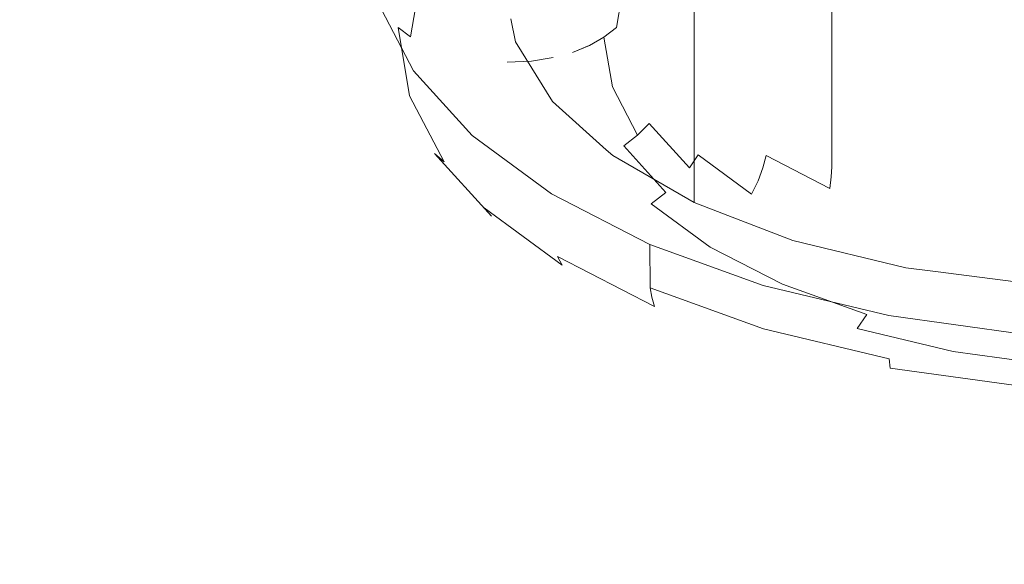
# Model space of a CAD drawing. Extents: x -194 to 241, y -275 to 0.
# Drawn here: x -20 to -3, y -45 to -36 of the extents above; entities that cross this region are included whole.
import ezdxf

# ---------------------------------------------------------------- set-up
doc = ezdxf.new("R2010")
doc.units = 0
doc.header["$LTSCALE"] = 500
doc.header["$MEASUREMENT"] = 0
doc.layers.add('CERAMIKA', color=253, linetype='Continuous')
doc.layers.add('CHROM', color=8, linetype='Continuous')

msp = doc.modelspace()

# ---------------------------------------------------------------- linework, layer by layer
at = {"layer": 'CERAMIKA', "lineweight": 0}
for points, invisible_edges in [([(240.411, -1.501, -0.002), (-22.809, -59.706, -0.002), (-112.687, -0.403, -0.002), (240.411, -1.501, -0.002)], 15), ([(240.411, -1.501, -0.002), (-11.457, -58.497, -0.002), (-22.809, -59.706, -0.002), (240.411, -1.501, -0.002)], 13), ([(240.411, -1.501, -0.002), (0, -58.084, -0.002), (-11.457, -58.497, -0.002), (240.411, -1.501, -0.002)], 13), ([(-4.308, -4.779, 69.398), (-3.796, -40.082, 89.786), (-2.196, -4.727, 68.626), (-4.308, -4.779, 69.398)], 11), ([(-2.196, -4.727, 68.626), (-3.796, -40.082, 89.786), (-2.196, -40.284, 89.342), (-2.196, -4.727, 68.626)], 13), ([(-11.042, -4.901, 78.965), (-11.12, -35.727, 97.85), (-11.042, -36.121, 97.153), (-11.042, -4.901, 78.965)], 13), ([(-11.042, -36.121, 97.153), (-10.401, -37.149, 95.308), (-10.401, -4.865, 76.5), (-11.042, -4.901, 78.965)], 10), ([(-10.401, -4.865, 76.5), (-9.476, -37.981, 93.789), (-9.361, -4.816, 74.218), (-10.401, -4.865, 76.5)], 11), ([(-9.476, -37.981, 93.789), (-10.401, -4.865, 76.5), (-10.401, -37.149, 95.308), (-9.476, -37.981, 93.789)], 11), ([(-9.361, -4.816, 74.218), (-9.476, -37.981, 93.789), (-9.361, -38.084, 93.6), (-9.361, -4.816, 74.218)], 13), ([(-9.361, -4.816, 74.218), (-7.96, -38.891, 92.096), (-9.251, -4.811, 74.061), (-9.361, -4.816, 74.218)], 11), ([(-7.96, -38.891, 92.096), (-9.361, -4.816, 74.218), (-9.361, -38.084, 93.6), (-7.96, -38.891, 92.096)], 11), ([(-9.251, -4.811, 74.061), (-7.96, -38.891, 92.096), (-7.96, -4.821, 72.247), (-9.251, -4.811, 74.061)], 11), ([(-7.96, -4.821, 72.247), (-7.226, -39.17, 91.561), (-6.255, -4.811, 70.62), (-7.96, -4.821, 72.247)], 11), ([(-7.226, -39.17, 91.561), (-7.96, -4.821, 72.247), (-7.96, -38.891, 92.096), (-7.226, -39.17, 91.561)], 9), ([(-6.255, -4.811, 70.62), (-7.226, -39.17, 91.561), (-6.255, -39.545, 90.857), (-6.255, -4.811, 70.62)], 13), ([(-6.255, -39.545, 90.857), (-4.308, -40.018, 89.928), (-4.308, -4.779, 69.398), (-6.255, -4.811, 70.62)], 10), ([(-3.796, -40.082, 89.786), (-4.308, -4.779, 69.398), (-4.308, -40.018, 89.928), (-3.796, -40.082, 89.786)], 11), ([(-14.564, -36.492, 16.024), (-15.268, -31.505, 17.049), (0, -30.955, 17.049), (0, -35.967, 16.024)], 15), ([(-14.564, -36.492, 16.024), (0, -35.967, 16.024), (0, -30.955, 17.049), (-15.268, -31.505, 17.049)], 15), ([(-28.994, -38.028, 16.024), (-30.395, -33.116, 17.049), (-15.268, -31.505, 17.049), (-14.564, -36.492, 16.024)], 15), ([(-28.994, -38.028, 16.024), (-14.564, -36.492, 16.024), (-15.268, -31.505, 17.049), (-30.395, -33.116, 17.049)], 15), ([(-31.438, -34.114, 103.592), (-30.382, -37.416, 97.85), (-15.261, -35.87, 97.85), (-15.791, -32.519, 103.592)], 15), ([(-11.222, -34.839, 99.37), (-15.791, -32.519, 103.592), (-15.261, -35.87, 97.85), (-11.222, -34.839, 99.37)], 15), ([(-15.261, -35.87, 97.85), (-11.12, -35.727, 97.85), (-11.258, -35.024, 99.056), (-11.222, -34.839, 99.37)], 15), ([(-15.261, -35.87, 97.85), (-11.042, -36.121, 97.153), (-11.12, -35.727, 97.85), (-15.261, -35.87, 97.85)], 15), ([(-30.382, -37.416, 97.85), (-29.215, -40.922, 91.561), (-14.674, -39.429, 91.561), (-15.261, -35.87, 97.85)], 15), ([(-9.476, -37.981, 93.789), (-15.261, -35.87, 97.85), (-14.674, -39.429, 91.561), (-9.476, -37.981, 93.789)], 15), ([(-10.401, -37.149, 95.308), (-15.261, -35.87, 97.85), (-9.476, -37.981, 93.789), (-10.401, -37.149, 95.308)], 15), ([(-15.261, -35.87, 97.85), (-10.401, -37.149, 95.308), (-11.042, -36.121, 97.153), (-15.261, -35.87, 97.85)], 15), ([(-14.564, -36.492, 16.024), (0, -35.967, 16.024), (0, -41.255, 15.409), (-13.821, -41.753, 15.409)], 15), ([(-14.564, -36.492, 16.024), (-13.821, -41.753, 15.409), (0, -41.255, 15.409), (0, -35.967, 16.024)], 15), ([(-28.994, -38.028, 16.024), (-14.564, -36.492, 16.024), (-13.821, -41.753, 15.409), (-27.515, -43.211, 15.409)], 15), ([(-28.994, -38.028, 16.024), (-27.515, -43.211, 15.409), (-13.821, -41.753, 15.409), (-14.564, -36.492, 16.024)], 15), ([(-14.674, -39.429, 91.561), (-9.361, -38.084, 93.6), (-9.476, -37.981, 93.789), (-14.674, -39.429, 91.561)], 15), ([(-9.361, -38.084, 93.6), (-14.674, -39.429, 91.561), (-7.96, -38.891, 92.096), (-9.361, -38.084, 93.6)], 15), ([(-7.96, -38.891, 92.096), (-14.674, -39.429, 91.561), (-7.226, -39.17, 91.561), (-7.96, -38.891, 92.096)], 15), ([(-14.674, -39.429, 91.561), (-6.255, -39.545, 90.857), (-7.226, -39.17, 91.561), (-14.674, -39.429, 91.561)], 15), ([(-29.215, -40.922, 91.561), (-27.939, -44.657, 84.998), (-14.034, -43.221, 84.998), (-14.674, -39.429, 91.561)], 15), ([(-3.796, -40.082, 89.786), (-14.674, -39.429, 91.561), (-14.034, -43.221, 84.998), (-3.796, -40.082, 89.786)], 15), ([(-4.308, -40.018, 89.928), (-14.674, -39.429, 91.561), (-3.796, -40.082, 89.786), (-4.308, -40.018, 89.928)], 15), ([(-14.674, -39.429, 91.561), (-4.308, -40.018, 89.928), (-6.255, -39.545, 90.857), (-14.674, -39.429, 91.561)], 15), ([(0, -42.73, 84.998), (-3.796, -40.082, 89.786), (-14.034, -43.221, 84.998), (0, -42.73, 84.998)], 15), ([(-3.796, -40.082, 89.786), (0, -42.73, 84.998), (-2.196, -40.284, 89.342), (-3.796, -40.082, 89.786)], 15), ([(-13.821, -41.753, 15.409), (0, -41.255, 15.409), (0, -46.553, 15.036), (-13.077, -47.024, 15.036)], 15), ([(-13.821, -41.753, 15.409), (-13.077, -47.024, 15.036), (0, -46.553, 15.036), (0, -41.255, 15.409)], 15), ([(-27.515, -43.211, 15.409), (-13.821, -41.753, 15.409), (-13.077, -47.024, 15.036), (-26.034, -48.404, 15.036)], 15), ([(-27.515, -43.211, 15.409), (-26.034, -48.404, 15.036), (-13.077, -47.024, 15.036), (-13.821, -41.753, 15.409)], 15), ([(0, -42.73, 84.998), (-14.034, -43.221, 84.998), (-13.339, -47.271, 78.436), (0, -46.801, 78.436)], 15), ([(-14.034, -43.221, 84.998), (-27.939, -44.657, 84.998), (-26.557, -48.647, 78.436), (-13.339, -47.271, 78.436)], 15)]:
    msp.add_3dface(points, dxfattribs=dict(at, invisible_edges=invisible_edges))
at = {"layer": 'CHROM', "lineweight": 0}
for points, invisible_edges in [([(-8.604, -26.169, 92.134), (-8.604, -35.586, 97.78), (-8.205, -36.349, 96.506), (-8.205, -26.934, 90.86)], 7), ([(-8.205, -26.934, 90.86), (-8.205, -36.349, 96.506), (-7.555, -37.067, 95.309), (-7.555, -27.651, 89.663)], 7), ([(-7.555, -27.651, 89.663), (-7.555, -37.067, 95.309), (-6.672, -37.716, 94.229), (-6.672, -28.299, 88.582)], 7), ([(-6.672, -28.299, 88.582), (-6.672, -37.716, 94.229), (-5.585, -38.275, 93.295), (-5.585, -28.859, 87.649)], 7), ([(-5.585, -28.859, 87.649), (-5.585, -38.275, 93.295), (-4.324, -38.728, 92.538), (-4.324, -29.313, 86.892)], 6), ([(-4.324, -29.313, 86.892), (-4.324, -38.728, 92.538), (-2.93, -39.063, 91.98), (-2.93, -29.647, 86.335)], 7), ([(-2.93, -29.647, 86.335), (-2.93, -39.063, 91.98), (-1.443, -39.267, 91.639), (-1.443, -29.852, 85.993)], 7), ([(-13.626, -34.21, 98.743), (-13.418, -35.435, 96.701), (-13.403, -36.189, 97.155), (-13.612, -34.966, 99.196)], 14), ([(-13.04, -34.511, 101.622), (-13.242, -35.701, 99.637), (-13.064, -35.877, 99.742), (-12.865, -34.702, 101.701)], 15), ([(-12.865, -34.702, 101.701), (-13.064, -35.877, 99.742), (-12.85, -36.038, 99.839), (-12.654, -34.883, 101.766)], 9), ([(-8.604, -35.586, 97.78), (-8.738, -34.798, 99.095), (-8.753, -34.967, 99.196), (-8.618, -35.756, 97.88)], 15), ([(-13.612, -34.966, 99.196), (-13.403, -36.189, 97.155), (-13.36, -36.365, 97.269), (-13.568, -35.145, 99.304)], 15), ([(-12.654, -34.883, 101.766), (-12.85, -36.038, 99.839), (-12.598, -36.182, 99.926), (-12.405, -35.048, 101.815)], 15), ([(-9.158, -35.04, 101.141), (-9.3, -35.878, 99.743), (-9.122, -35.703, 99.638), (-8.983, -34.881, 101.01)], 15), ([(-8.797, -35.146, 99.304), (-8.662, -35.94, 97.981), (-8.618, -35.756, 97.88), (-8.753, -34.967, 99.196)], 15), ([(-12.405, -35.048, 101.815), (-12.598, -36.182, 99.926), (-12.306, -36.302, 99.998), (-12.119, -35.195, 101.843)], 15), ([(-9.368, -35.183, 101.271), (-9.514, -36.04, 99.84), (-9.3, -35.878, 99.743), (-9.158, -35.04, 101.141)], 9), ([(-13.568, -35.145, 99.304), (-13.36, -36.365, 97.269), (-13.285, -36.544, 97.393), (-13.492, -35.33, 99.415)], 15), ([(-12.119, -35.195, 101.843), (-12.306, -36.302, 99.998), (-11.974, -36.394, 100.052), (-11.791, -35.317, 101.849)], 15), ([(-9.903, -35.398, 101.509), (-10.058, -36.304, 99.998), (-9.767, -36.184, 99.927), (-9.616, -35.304, 101.394)], 13), ([(-9.616, -35.304, 101.394), (-9.767, -36.184, 99.927), (-9.514, -36.04, 99.84), (-9.368, -35.183, 101.271)], 13), ([(-8.872, -35.331, 99.416), (-8.736, -36.132, 98.081), (-8.662, -35.94, 97.981), (-8.797, -35.146, 99.304)], 15), ([(-13.492, -35.33, 99.415), (-13.285, -36.544, 97.393), (-13.18, -36.721, 97.521), (-13.384, -35.518, 99.527)], 15), ([(-13.418, -35.435, 96.701), (-12.799, -36.623, 94.72), (-12.786, -37.375, 95.177), (-13.403, -36.189, 97.155)], 14), ([(-11.791, -35.317, 101.849), (-11.974, -36.394, 100.052), (-11.6, -36.453, 100.087), (-11.423, -35.409, 101.828)], 15), ([(-11.423, -35.409, 101.828), (-11.6, -36.453, 100.087), (-11.182, -36.474, 100.101), (-11.011, -35.467, 101.779)], 15), ([(-11.011, -35.467, 101.779), (-11.182, -36.474, 100.101), (-10.765, -36.454, 100.088), (-10.6, -35.485, 101.705)], 13), ([(-10.6, -35.485, 101.705), (-10.765, -36.454, 100.088), (-10.39, -36.395, 100.053), (-10.231, -35.46, 101.614)], 13), ([(-10.231, -35.46, 101.614), (-10.39, -36.395, 100.053), (-10.058, -36.304, 99.998), (-9.903, -35.398, 101.509)], 15), ([(-8.981, -35.519, 99.528), (-8.843, -36.33, 98.177), (-8.736, -36.132, 98.081), (-8.872, -35.331, 99.416)], 15), ([(-13.384, -35.518, 99.527), (-13.18, -36.721, 97.521), (-13.039, -36.893, 97.652), (-13.242, -35.701, 99.637)], 15), ([(-9.122, -35.703, 99.638), (-8.983, -36.526, 98.267), (-8.843, -36.33, 98.177), (-8.981, -35.519, 99.528)], 15), ([(-8.618, -35.756, 97.88), (-8.219, -36.522, 96.603), (-8.205, -36.349, 96.506), (-8.604, -35.586, 97.78)], 15), ([(-13.242, -35.701, 99.637), (-13.039, -36.893, 97.652), (-12.865, -37.052, 97.784), (-13.064, -35.877, 99.742)], 15), ([(-9.3, -35.878, 99.743), (-9.158, -36.717, 98.344), (-8.983, -36.526, 98.267), (-9.122, -35.703, 99.638)], 15), ([(-8.662, -35.94, 97.981), (-8.261, -36.709, 96.697), (-8.219, -36.522, 96.603), (-8.618, -35.756, 97.88)], 15), ([(-13.064, -35.877, 99.742), (-12.865, -37.052, 97.784), (-12.654, -37.194, 97.913), (-12.85, -36.038, 99.839)], 14), ([(-9.514, -36.04, 99.84), (-9.368, -36.898, 98.41), (-9.158, -36.717, 98.344), (-9.3, -35.878, 99.743)], 14), ([(-8.736, -36.132, 98.081), (-8.332, -36.908, 96.787), (-8.261, -36.709, 96.697), (-8.662, -35.94, 97.981)], 15), ([(-12.85, -36.038, 99.839), (-12.654, -37.194, 97.913), (-12.405, -37.316, 98.035), (-12.598, -36.182, 99.926)], 15), ([(-9.766, -36.184, 99.927), (-9.616, -37.065, 98.458), (-9.368, -36.898, 98.41), (-9.514, -36.04, 99.84)], 7), ([(-8.843, -36.33, 98.177), (-8.433, -37.115, 96.868), (-8.332, -36.908, 96.787), (-8.736, -36.132, 98.081)], 15), ([(-13.403, -36.189, 97.155), (-12.786, -37.375, 95.177), (-12.743, -37.547, 95.297), (-13.36, -36.365, 97.269)], 15), ([(-12.598, -36.182, 99.926), (-12.405, -37.316, 98.035), (-12.119, -37.409, 98.151), (-12.306, -36.302, 99.998)], 15), ([(-12.306, -36.302, 99.998), (-12.119, -37.409, 98.151), (-11.791, -37.472, 98.256), (-11.974, -36.394, 100.052)], 15), ([(-10.39, -36.395, 100.053), (-10.231, -37.331, 98.492), (-9.903, -37.21, 98.487), (-10.058, -36.304, 99.998)], 15), ([(-10.058, -36.304, 99.998), (-9.903, -37.21, 98.487), (-9.616, -37.065, 98.458), (-9.766, -36.184, 99.927)], 7), ([(-8.983, -36.526, 98.267), (-8.567, -37.324, 96.936), (-8.433, -37.115, 96.868), (-8.843, -36.33, 98.177)], 15), ([(-13.36, -36.365, 97.269), (-12.743, -37.547, 95.297), (-12.673, -37.72, 95.432), (-13.285, -36.544, 97.393)], 15), ([(-11.974, -36.394, 100.052), (-11.791, -37.472, 98.256), (-11.423, -37.497, 98.347), (-11.6, -36.453, 100.087)], 15), ([(-11.6, -36.453, 100.087), (-11.423, -37.497, 98.347), (-11.011, -37.481, 98.422), (-11.182, -36.474, 100.101)], 15), ([(-11.182, -36.474, 100.101), (-11.011, -37.481, 98.422), (-10.6, -37.423, 98.472), (-10.764, -36.454, 100.088)], 7), ([(-10.764, -36.454, 100.088), (-10.6, -37.423, 98.472), (-10.231, -37.331, 98.492), (-10.39, -36.395, 100.053)], 7), ([(-8.219, -36.522, 96.603), (-7.568, -37.239, 95.405), (-7.555, -37.067, 95.309), (-8.205, -36.349, 96.506)], 15), ([(-13.285, -36.544, 97.393), (-12.673, -37.72, 95.432), (-12.571, -37.888, 95.575), (-13.18, -36.721, 97.521)], 15), ([(-12.799, -36.623, 94.72), (-11.788, -37.737, 92.861), (-11.777, -38.489, 93.32), (-12.786, -37.375, 95.177)], 14), ([(-9.158, -36.717, 98.344), (-8.733, -37.53, 96.989), (-8.567, -37.324, 96.936), (-8.983, -36.526, 98.267)], 15), ([(-8.261, -36.709, 96.697), (-7.606, -37.431, 95.494), (-7.568, -37.239, 95.405), (-8.219, -36.522, 96.603)], 15), ([(-13.18, -36.721, 97.521), (-12.571, -37.888, 95.575), (-12.437, -38.047, 95.727), (-13.039, -36.893, 97.652)], 15), ([(-9.368, -36.898, 98.41), (-8.935, -37.73, 97.023), (-8.733, -37.53, 96.989), (-9.158, -36.717, 98.344)], 14), ([(-8.332, -36.908, 96.787), (-7.672, -37.636, 95.573), (-7.606, -37.431, 95.494), (-8.261, -36.709, 96.697)], 15), ([(-13.039, -36.893, 97.652), (-12.437, -38.047, 95.727), (-12.271, -38.191, 95.884), (-12.865, -37.052, 97.784)], 13), ([(-9.616, -37.065, 98.458), (-9.172, -37.917, 97.035), (-8.935, -37.73, 97.023), (-9.368, -36.898, 98.41)], 15), ([(-8.433, -37.115, 96.868), (-7.765, -37.852, 95.639), (-7.672, -37.636, 95.573), (-8.332, -36.908, 96.787)], 15), ([(-12.865, -37.052, 97.784), (-12.271, -38.191, 95.884), (-12.07, -38.315, 96.044), (-12.654, -37.194, 97.913)], 14), ([(-9.903, -37.21, 98.487), (-9.446, -38.089, 97.022), (-9.172, -37.917, 97.035), (-9.616, -37.065, 98.458)], 15), ([(-8.567, -37.324, 96.936), (-7.889, -38.072, 95.688), (-7.765, -37.852, 95.639), (-8.433, -37.115, 96.868)], 15), ([(-7.568, -37.239, 95.405), (-6.684, -37.89, 94.322), (-6.672, -37.716, 94.229), (-7.555, -37.067, 95.309)], 15), ([(-12.654, -37.194, 97.913), (-12.07, -38.315, 96.044), (-11.833, -38.414, 96.203), (-12.405, -37.316, 98.035)], 15), ([(-12.405, -37.316, 98.035), (-11.833, -38.414, 96.203), (-11.56, -38.483, 96.361), (-12.119, -37.409, 98.151)], 15), ([(-10.6, -37.423, 98.472), (-10.11, -38.363, 96.905), (-9.758, -38.239, 96.979), (-10.231, -37.331, 98.492)], 15), ([(-10.231, -37.331, 98.492), (-9.758, -38.239, 96.979), (-9.446, -38.089, 97.022), (-9.903, -37.21, 98.487)], 15), ([(-8.733, -37.53, 96.989), (-8.042, -38.293, 95.717), (-7.889, -38.072, 95.688), (-8.567, -37.324, 96.936)], 12), ([(-7.606, -37.431, 95.494), (-6.718, -38.083, 94.405), (-6.684, -37.89, 94.322), (-7.568, -37.239, 95.405)], 15), ([(-12.786, -37.375, 95.177), (-11.777, -38.489, 93.32), (-11.737, -38.657, 93.447), (-12.743, -37.547, 95.297)], 15), ([(-12.119, -37.409, 98.151), (-11.56, -38.483, 96.361), (-11.247, -38.516, 96.514), (-11.791, -37.472, 98.256)], 15), ([(-11.791, -37.472, 98.256), (-11.247, -38.516, 96.514), (-10.895, -38.51, 96.659), (-11.423, -37.497, 98.347)], 15), ([(-11.423, -37.497, 98.347), (-10.895, -38.51, 96.659), (-10.503, -38.456, 96.795), (-11.011, -37.481, 98.422)], 15), ([(-11.011, -37.481, 98.422), (-10.503, -38.456, 96.795), (-10.11, -38.363, 96.905), (-10.6, -37.423, 98.472)], 15), ([(-7.672, -37.636, 95.573), (-6.776, -38.294, 94.476), (-6.718, -38.083, 94.405), (-7.606, -37.431, 95.494)], 13), ([(-12.743, -37.547, 95.297), (-11.737, -38.657, 93.447), (-11.672, -38.823, 93.591), (-12.673, -37.72, 95.432)], 15), ([(-8.935, -37.73, 97.023), (-8.228, -38.51, 95.722), (-8.042, -38.293, 95.717), (-8.733, -37.53, 96.989)], 7), ([(-7.765, -37.852, 95.639), (-6.858, -38.518, 94.528), (-6.776, -38.294, 94.476), (-7.672, -37.636, 95.573)], 13), ([(-12.673, -37.72, 95.432), (-11.672, -38.823, 93.591), (-11.579, -38.983, 93.749), (-12.571, -37.888, 95.575)], 15), ([(-11.788, -37.737, 92.861), (-10.418, -38.744, 91.182), (-10.406, -39.495, 91.643), (-11.777, -38.489, 93.32)], 14), ([(-9.172, -37.917, 97.035), (-8.446, -38.718, 95.7), (-8.228, -38.51, 95.722), (-8.935, -37.73, 97.023)], 6), ([(-7.889, -38.072, 95.688), (-6.968, -38.749, 94.56), (-6.858, -38.518, 94.528), (-7.765, -37.852, 95.639)], 13), ([(-6.684, -37.89, 94.322), (-5.594, -38.449, 93.387), (-5.585, -38.275, 93.295), (-6.672, -37.716, 94.229)], 15), ([(-12.571, -37.888, 95.575), (-11.579, -38.983, 93.749), (-11.456, -39.129, 93.92), (-12.437, -38.047, 95.727)], 9), ([(-9.446, -38.089, 97.022), (-8.698, -38.913, 95.647), (-8.446, -38.718, 95.7), (-9.172, -37.917, 97.035)], 15), ([(-6.718, -38.083, 94.405), (-5.622, -38.647, 93.466), (-5.594, -38.449, 93.387), (-6.684, -37.89, 94.322)], 12), ([(-12.437, -38.047, 95.727), (-11.456, -39.129, 93.92), (-11.302, -39.26, 94.102), (-12.271, -38.191, 95.884)], 15), ([(-12.271, -38.191, 95.884), (-11.302, -39.26, 94.102), (-11.117, -39.366, 94.291), (-12.07, -38.315, 96.044)], 15), ([(-9.758, -38.239, 96.979), (-8.985, -39.09, 95.559), (-8.698, -38.913, 95.647), (-9.446, -38.089, 97.022)], 15), ([(-8.042, -38.293, 95.717), (-7.104, -38.983, 94.567), (-6.968, -38.749, 94.56), (-7.889, -38.072, 95.688)], 11), ([(-6.776, -38.294, 94.476), (-5.671, -38.862, 93.528), (-5.622, -38.647, 93.466), (-6.718, -38.083, 94.405)], 15), ([(-12.07, -38.315, 96.044), (-11.117, -39.366, 94.291), (-10.899, -39.445, 94.485), (-11.833, -38.414, 96.203)], 15), ([(-10.503, -38.456, 96.795), (-9.672, -39.372, 95.266), (-9.31, -39.244, 95.434), (-10.11, -38.363, 96.905)], 15), ([(-10.11, -38.363, 96.905), (-9.31, -39.244, 95.434), (-8.985, -39.09, 95.559), (-9.758, -38.239, 96.979)], 15), ([(-8.228, -38.51, 95.722), (-7.267, -39.215, 94.546), (-7.104, -38.983, 94.567), (-8.042, -38.293, 95.717)], 15), ([(-6.858, -38.518, 94.528), (-5.741, -39.093, 93.57), (-5.671, -38.862, 93.528), (-6.776, -38.294, 94.476)], 15), ([(-5.594, -38.449, 93.387), (-4.332, -38.905, 92.629), (-4.324, -38.728, 92.538), (-5.585, -38.275, 93.295)], 7), ([(-11.833, -38.414, 96.203), (-10.899, -39.445, 94.485), (-10.645, -39.489, 94.681), (-11.56, -38.483, 96.361)], 15), ([(-11.777, -38.489, 93.32), (-10.406, -39.495, 91.643), (-10.373, -39.66, 91.775), (-11.737, -38.657, 93.447)], 15), ([(-11.56, -38.483, 96.361), (-10.645, -39.489, 94.681), (-10.358, -39.496, 94.879), (-11.247, -38.516, 96.514)], 15), ([(-11.247, -38.516, 96.514), (-10.358, -39.496, 94.879), (-10.033, -39.459, 95.075), (-10.895, -38.51, 96.659)], 15), ([(-10.895, -38.51, 96.659), (-10.033, -39.459, 95.075), (-9.672, -39.372, 95.266), (-10.503, -38.456, 96.795)], 15), ([(-8.446, -38.718, 95.7), (-7.46, -39.442, 94.493), (-7.267, -39.215, 94.546), (-8.228, -38.51, 95.722)], 15), ([(-6.968, -38.749, 94.56), (-5.832, -39.333, 93.586), (-5.741, -39.093, 93.57), (-6.858, -38.518, 94.528)], 15), ([(-5.622, -38.647, 93.466), (-4.353, -39.104, 92.704), (-4.332, -38.905, 92.629), (-5.594, -38.449, 93.387)], 15), ([(-11.737, -38.657, 93.447), (-10.373, -39.66, 91.775), (-10.314, -39.821, 91.928), (-11.672, -38.823, 93.591)], 15), ([(-5.671, -38.862, 93.528), (-4.392, -39.323, 92.759), (-4.353, -39.104, 92.704), (-5.622, -38.647, 93.466)], 15), ([(-11.672, -38.823, 93.591), (-10.314, -39.821, 91.928), (-10.232, -39.972, 92.1), (-11.579, -38.983, 93.749)], 9), ([(-10.418, -38.744, 91.182), (-8.726, -39.614, 89.732), (-8.718, -40.363, 90.194), (-10.406, -39.495, 91.643)], 12), ([(-8.698, -38.913, 95.647), (-7.683, -39.658, 94.404), (-7.46, -39.442, 94.493), (-8.446, -38.718, 95.7)], 6), ([(-7.104, -38.983, 94.567), (-5.946, -39.577, 93.575), (-5.832, -39.333, 93.586), (-6.968, -38.749, 94.56)], 15), ([(-5.741, -39.093, 93.57), (-4.445, -39.559, 92.791), (-4.392, -39.323, 92.759), (-5.671, -38.862, 93.528)], 15), ([(-4.332, -38.905, 92.629), (-2.935, -39.239, 92.071), (-2.93, -39.063, 91.98), (-4.324, -38.728, 92.538)], 15), ([(-11.579, -38.983, 93.749), (-10.232, -39.972, 92.1), (-10.122, -40.109, 92.289), (-11.456, -39.129, 93.92)], 15), ([(-8.985, -39.09, 95.559), (-7.938, -39.86, 94.276), (-7.683, -39.658, 94.404), (-8.698, -38.913, 95.647)], 15), ([(-7.267, -39.215, 94.546), (-6.084, -39.824, 93.531), (-5.946, -39.577, 93.575), (-7.104, -38.983, 94.567)], 15), ([(-4.353, -39.104, 92.704), (-2.95, -39.44, 92.143), (-2.935, -39.239, 92.071), (-4.332, -38.905, 92.629)], 15), ([(-11.456, -39.129, 93.92), (-10.122, -40.109, 92.289), (-9.987, -40.225, 92.491), (-11.302, -39.26, 94.102)], 15), ([(-9.31, -39.244, 95.434), (-8.225, -40.042, 94.105), (-7.938, -39.86, 94.276), (-8.985, -39.09, 95.559)], 15), ([(-7.46, -39.442, 94.493), (-6.245, -40.067, 93.451), (-6.084, -39.824, 93.531), (-7.267, -39.215, 94.546)], 15), ([(-5.832, -39.333, 93.586), (-4.517, -39.806, 92.797), (-4.445, -39.559, 92.791), (-5.741, -39.093, 93.57)], 15), ([(-4.392, -39.323, 92.759), (-2.976, -39.663, 92.193), (-2.95, -39.44, 92.143), (-4.353, -39.104, 92.704)], 15), ([(-2.935, -39.239, 92.071), (-1.446, -39.445, 91.729), (-1.443, -39.267, 91.639), (-2.93, -39.063, 91.98)], 15), ([(-11.302, -39.26, 94.102), (-9.987, -40.225, 92.491), (-9.823, -40.317, 92.706), (-11.117, -39.366, 94.291)], 15), ([(-11.117, -39.366, 94.291), (-9.823, -40.317, 92.706), (-9.63, -40.376, 92.932), (-10.899, -39.445, 94.485)], 15), ([(-10.033, -39.459, 95.075), (-8.865, -40.317, 93.643), (-8.546, -40.2, 93.886), (-9.672, -39.372, 95.266)], 15), ([(-9.672, -39.372, 95.266), (-8.546, -40.2, 93.886), (-8.225, -40.042, 94.105), (-9.31, -39.244, 95.434)], 15), ([(-5.946, -39.577, 93.575), (-4.606, -40.061, 92.769), (-4.517, -39.806, 92.797), (-5.832, -39.333, 93.586)], 15), ([(-4.445, -39.559, 92.791), (-3.013, -39.903, 92.218), (-2.976, -39.663, 92.193), (-4.392, -39.323, 92.759)], 15), ([(-2.95, -39.44, 92.143), (-1.454, -39.646, 91.798), (-1.446, -39.445, 91.729), (-2.935, -39.239, 92.071)], 15), ([(-10.899, -39.445, 94.485), (-9.63, -40.376, 92.932), (-9.407, -40.399, 93.164), (-10.645, -39.489, 94.681)], 15), ([(-10.645, -39.489, 94.681), (-9.407, -40.399, 93.164), (-9.152, -40.382, 93.402), (-10.358, -39.496, 94.879)], 15), ([(-10.406, -39.495, 91.643), (-8.718, -40.363, 90.194), (-8.689, -40.525, 90.331), (-10.373, -39.66, 91.775)], 15), ([(-10.358, -39.496, 94.879), (-9.152, -40.382, 93.402), (-8.865, -40.317, 93.643), (-10.033, -39.459, 95.075)], 15), ([(-7.683, -39.658, 94.404), (-6.433, -40.301, 93.332), (-6.245, -40.067, 93.451), (-7.46, -39.442, 94.493)], 15), ([(-2.976, -39.663, 92.193), (-1.466, -39.871, 91.846), (-1.454, -39.646, 91.798), (-2.95, -39.44, 92.143)], 15), ([(-10.373, -39.66, 91.775), (-8.689, -40.525, 90.331), (-8.64, -40.682, 90.492), (-10.314, -39.821, 91.928)], 9), ([(-8.726, -39.614, 89.732), (-6.768, -40.319, 88.556), (-6.761, -41.067, 89.02), (-8.718, -40.363, 90.194)], 14), ([(-7.938, -39.86, 94.276), (-6.647, -40.524, 93.169), (-6.433, -40.301, 93.332), (-7.683, -39.658, 94.404)], 11), ([(-6.084, -39.824, 93.531), (-4.712, -40.318, 92.708), (-4.606, -40.061, 92.769), (-5.946, -39.577, 93.575)], 15), ([(-4.517, -39.806, 92.797), (-3.061, -40.155, 92.213), (-3.013, -39.903, 92.218), (-4.445, -39.559, 92.791)], 15), ([(-3.013, -39.903, 92.218), (-1.486, -40.114, 91.867), (-1.466, -39.871, 91.846), (-2.976, -39.663, 92.193)], 15), ([(-10.314, -39.821, 91.928), (-8.64, -40.682, 90.492), (-8.571, -40.826, 90.676), (-10.232, -39.972, 92.1)], 15), ([(-8.225, -40.042, 94.105), (-6.887, -40.73, 92.957), (-6.647, -40.524, 93.169), (-7.938, -39.86, 94.276)], 15), ([(-6.245, -40.067, 93.451), (-4.838, -40.572, 92.607), (-4.712, -40.318, 92.708), (-6.084, -39.824, 93.531)], 15), ([(-4.606, -40.061, 92.769), (-3.122, -40.416, 92.177), (-3.061, -40.155, 92.213), (-4.517, -39.806, 92.797)], 15), ([(-10.232, -39.972, 92.1), (-8.571, -40.826, 90.676), (-8.48, -40.954, 90.879), (-10.122, -40.109, 92.289)], 15), ([(-8.546, -40.2, 93.886), (-7.155, -40.915, 92.695), (-6.887, -40.73, 92.957), (-8.225, -40.042, 94.105)], 15), ([(-4.712, -40.318, 92.708), (-3.195, -40.681, 92.1), (-3.122, -40.416, 92.177), (-4.606, -40.061, 92.769)], 15), ([(-3.061, -40.155, 92.213), (-1.51, -40.369, 91.857), (-1.486, -40.114, 91.867), (-3.013, -39.903, 92.218)], 15), ([(-10.122, -40.109, 92.289), (-8.48, -40.954, 90.879), (-8.366, -41.059, 91.1), (-9.987, -40.225, 92.491)], 15), ([(-9.987, -40.225, 92.491), (-8.366, -41.059, 91.1), (-8.228, -41.137, 91.338), (-9.823, -40.317, 92.706)], 15), ([(-8.865, -40.317, 93.643), (-7.424, -41.058, 92.408), (-7.155, -40.915, 92.695), (-8.546, -40.2, 93.886)], 15), ([(-6.433, -40.301, 93.332), (-4.984, -40.823, 92.462), (-4.838, -40.572, 92.607), (-6.245, -40.067, 93.451)], 14), ([(-3.122, -40.416, 92.177), (-1.541, -40.633, 91.814), (-1.51, -40.369, 91.857), (-3.061, -40.155, 92.213)], 15), ([(-9.823, -40.317, 92.706), (-8.228, -41.137, 91.338), (-8.066, -41.181, 91.589), (-9.63, -40.376, 92.932)], 15), ([(-9.63, -40.376, 92.932), (-8.066, -41.181, 91.589), (-7.879, -41.186, 91.853), (-9.407, -40.399, 93.164)], 15), ([(-9.407, -40.399, 93.164), (-7.879, -41.186, 91.853), (-7.665, -41.147, 92.127), (-9.152, -40.382, 93.402)], 15), ([(-9.152, -40.382, 93.402), (-7.665, -41.147, 92.127), (-7.424, -41.058, 92.408), (-8.865, -40.317, 93.643)], 15), ([(-8.718, -40.363, 90.194), (-6.761, -41.067, 89.02), (-6.739, -41.227, 89.16), (-8.689, -40.525, 90.331)], 6), ([(-6.768, -40.319, 88.556), (-4.602, -40.838, 87.69), (-4.597, -41.587, 88.153), (-6.761, -41.067, 89.02)], 14), ([(-6.647, -40.524, 93.169), (-5.15, -41.062, 92.27), (-4.984, -40.823, 92.462), (-6.433, -40.301, 93.332)], 15), ([(-4.838, -40.572, 92.607), (-3.281, -40.947, 91.984), (-3.195, -40.681, 92.1), (-4.712, -40.318, 92.708)], 15), ([(-8.689, -40.525, 90.331), (-6.739, -41.227, 89.16), (-6.702, -41.38, 89.328), (-8.64, -40.682, 90.492)], 15), ([(-6.887, -40.73, 92.957), (-5.337, -41.288, 92.026), (-5.15, -41.062, 92.27), (-6.647, -40.524, 93.169)], 15), ([(-4.984, -40.823, 92.462), (-3.381, -41.207, 91.821), (-3.281, -40.947, 91.984), (-4.838, -40.572, 92.607)], 15), ([(-3.195, -40.681, 92.1), (-1.578, -40.905, 91.729), (-1.541, -40.633, 91.814), (-3.122, -40.416, 92.177)], 15), ([(-8.64, -40.682, 90.492), (-6.702, -41.38, 89.328), (-6.647, -41.519, 89.52), (-8.571, -40.826, 90.676)], 15), ([(-7.155, -40.915, 92.695), (-5.546, -41.494, 91.728), (-5.337, -41.288, 92.026), (-6.887, -40.73, 92.957)], 15), ([(-3.281, -40.947, 91.984), (-1.622, -41.176, 91.602), (-1.578, -40.905, 91.729), (-3.195, -40.681, 92.1)], 15), ([(-8.571, -40.826, 90.676), (-6.647, -41.519, 89.52), (-6.577, -41.639, 89.736), (-8.48, -40.954, 90.879)], 15), ([(-5.15, -41.062, 92.27), (-3.495, -41.459, 91.607), (-3.381, -41.207, 91.821), (-4.984, -40.823, 92.462)], 6), ([(-4.602, -40.838, 87.69), (-2.293, -41.157, 87.159), (-2.29, -41.905, 87.624), (-4.597, -41.587, 88.153)], 14), ([(-8.48, -40.954, 90.879), (-6.577, -41.639, 89.736), (-6.488, -41.735, 89.973), (-8.366, -41.059, 91.1)], 15), ([(-8.366, -41.059, 91.1), (-6.488, -41.735, 89.973), (-6.38, -41.802, 90.228), (-8.228, -41.137, 91.338)], 15), ([(-7.665, -41.147, 92.127), (-5.942, -41.767, 91.092), (-5.755, -41.659, 91.406), (-7.424, -41.058, 92.408)], 15), ([(-7.424, -41.058, 92.408), (-5.755, -41.659, 91.406), (-5.546, -41.494, 91.728), (-7.155, -40.915, 92.695)], 15), ([(-6.761, -41.067, 89.02), (-4.597, -41.587, 88.153), (-4.581, -41.745, 88.297), (-6.739, -41.227, 89.16)], 12), ([(-5.337, -41.288, 92.026), (-3.623, -41.699, 91.34), (-3.495, -41.459, 91.607), (-5.15, -41.062, 92.27)], 15), ([(-3.381, -41.207, 91.821), (-1.673, -41.443, 91.428), (-1.622, -41.176, 91.602), (-3.281, -40.947, 91.984)], 15), ([(-8.228, -41.137, 91.338), (-6.38, -41.802, 90.228), (-6.254, -41.833, 90.502), (-8.066, -41.181, 91.589)], 15), ([(-8.066, -41.181, 91.589), (-6.254, -41.833, 90.502), (-6.108, -41.823, 90.79), (-7.879, -41.186, 91.853)], 15), ([(-7.879, -41.186, 91.853), (-6.108, -41.823, 90.79), (-5.942, -41.767, 91.092), (-7.665, -41.147, 92.127)], 15), ([(-6.739, -41.227, 89.16), (-4.581, -41.745, 88.297), (-4.556, -41.894, 88.47), (-6.702, -41.38, 89.328)], 15), ([(-3.495, -41.459, 91.607), (-1.73, -41.703, 91.203), (-1.673, -41.443, 91.428), (-3.381, -41.207, 91.821)], 14), ([(-6.702, -41.38, 89.328), (-4.556, -41.894, 88.47), (-4.519, -42.029, 88.669), (-6.647, -41.519, 89.52)], 15), ([(-5.546, -41.494, 91.728), (-3.766, -41.92, 91.017), (-3.623, -41.699, 91.34), (-5.337, -41.288, 92.026)], 15), ([(-6.647, -41.519, 89.52), (-4.519, -42.029, 88.669), (-4.47, -42.144, 88.893), (-6.577, -41.639, 89.736)], 15), ([(-5.755, -41.659, 91.406), (-3.909, -42.102, 90.667), (-3.766, -41.92, 91.017), (-5.546, -41.494, 91.728)], 15), ([(-4.597, -41.587, 88.153), (-2.29, -41.905, 87.624), (-2.282, -42.062, 87.769), (-4.581, -41.745, 88.297)], 15), ([(-3.623, -41.699, 91.34), (-1.795, -41.95, 90.922), (-1.73, -41.703, 91.203), (-3.495, -41.459, 91.607)], 15), ([(-6.577, -41.639, 89.736), (-4.47, -42.144, 88.893), (-4.409, -42.234, 89.142), (-6.488, -41.735, 89.973)], 15), ([(-6.488, -41.735, 89.973), (-4.409, -42.234, 89.142), (-4.336, -42.293, 89.411), (-6.38, -41.802, 90.228)], 15), ([(-5.942, -41.767, 91.092), (-4.037, -42.224, 90.33), (-3.909, -42.102, 90.667), (-5.755, -41.659, 91.406)], 15), ([(-4.581, -41.745, 88.297), (-2.282, -42.062, 87.769), (-2.269, -42.21, 87.944), (-4.556, -41.894, 88.47)], 14), ([(-3.766, -41.92, 91.017), (-1.868, -42.182, 90.581), (-1.795, -41.95, 90.922), (-3.623, -41.699, 91.34)], 15), ([(-6.38, -41.802, 90.228), (-4.336, -42.293, 89.411), (-4.25, -42.313, 89.7), (-6.254, -41.833, 90.502)], 15), ([(-6.254, -41.833, 90.502), (-4.25, -42.313, 89.7), (-4.15, -42.292, 90.007), (-6.108, -41.823, 90.79)], 15), ([(-6.108, -41.823, 90.79), (-4.15, -42.292, 90.007), (-4.037, -42.224, 90.33), (-5.942, -41.767, 91.092)], 15), ([(-4.556, -41.894, 88.47), (-2.269, -42.21, 87.944), (-2.251, -42.342, 88.147), (-4.519, -42.029, 88.669)], 15), ([(-3.909, -42.102, 90.667), (-1.941, -42.373, 90.215), (-1.868, -42.182, 90.581), (-3.766, -41.92, 91.017)], 15), ([(-4.519, -42.029, 88.669), (-2.251, -42.342, 88.147), (-2.225, -42.453, 88.378), (-4.47, -42.144, 88.893)], 15), ([(-4.037, -42.224, 90.33), (-2.005, -42.504, 89.864), (-1.941, -42.373, 90.215), (-3.909, -42.102, 90.667)], 15), ([(-4.47, -42.144, 88.893), (-2.225, -42.453, 88.378), (-2.195, -42.539, 88.633), (-4.409, -42.234, 89.142)], 15), ([(-4.409, -42.234, 89.142), (-2.195, -42.539, 88.633), (-2.158, -42.593, 88.91), (-4.336, -42.293, 89.411)], 15), ([(-4.15, -42.292, 90.007), (-2.063, -42.58, 89.527), (-2.005, -42.504, 89.864), (-4.037, -42.224, 90.33)], 15), ([(-4.336, -42.293, 89.411), (-2.158, -42.593, 88.91), (-2.114, -42.608, 89.209), (-4.25, -42.313, 89.7)], 15), ([(-4.25, -42.313, 89.7), (-2.114, -42.608, 89.209), (-2.063, -42.58, 89.527), (-4.15, -42.292, 90.007)], 15)]:
    msp.add_3dface(points, dxfattribs=dict(at, invisible_edges=invisible_edges))

doc.saveas('drawing.dxf')
